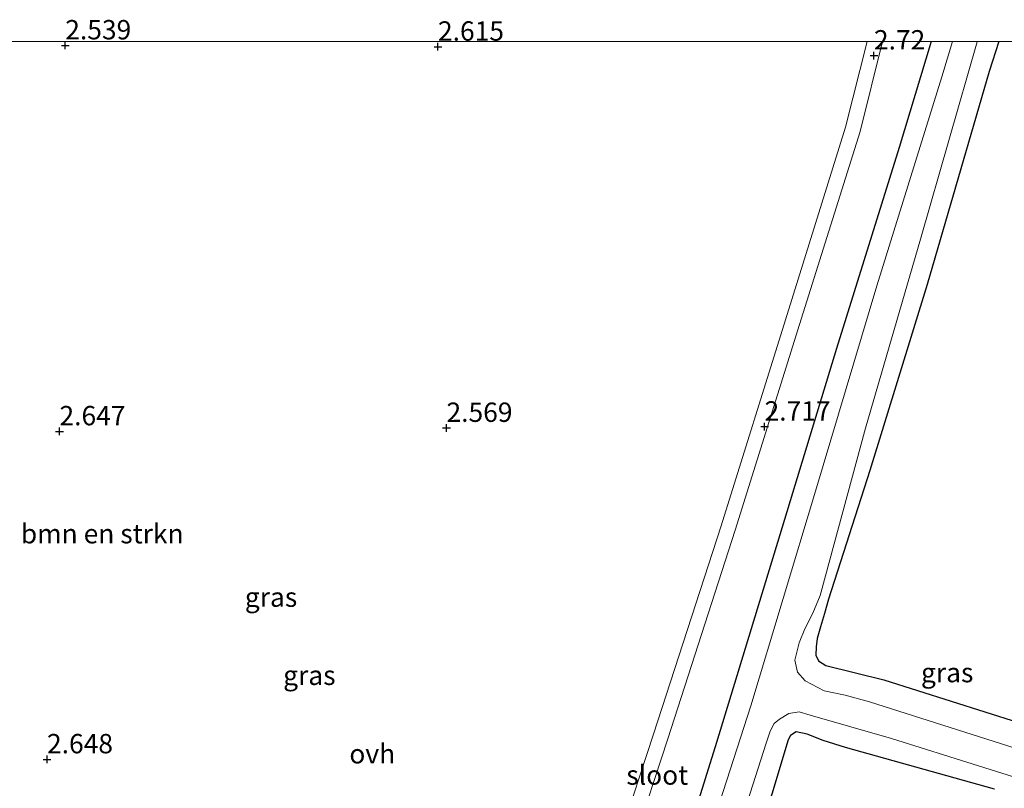
# Model space of a CAD drawing. Units: metres. Extents: x 250923 to 254829, y 600000 to 606253.
# Drawn here: x 253595 to 253722, y 606153 to 606253 of the extents above; entities that cross this region are included whole.
import ezdxf
from ezdxf.enums import TextEntityAlignment as Align

# ---------------------------------------------------------------- set-up
doc = ezdxf.new("R2010")
doc.units = ezdxf.units.M
doc.layers.get('0').update_dxf_attribs({"lineweight": 25})
for name, color, linetype, lineweight in [('B-ME-GR-BOMENSTRUIKEN-GV-B6', 93, 'Continuous', 18), ('B-ME-GW-HOOGTEPUNT-S-B1', 10, 'Continuous', 25), ('B-ME-GW-INSTEEKWATERGANG-L-B1', 10, 'Continuous', 25), ('B-ME-IE-GRASLAND-GV-B6', 93, 'Continuous', 18), ('B-ME-IE-GRONDWERKLIJN-GROND_NIETINGERICHT-GV-B6', 253, 'Continuous', 18), ('B-ME-OG-WATER-GV-B6', 153, 'Continuous', 18), ('B-ME-VH-VERH_SOORT-ONVERHARD-GV-B6', 8, 'Continuous', 18)]:
    doc.layers.add(name, color=color, linetype=linetype, lineweight=lineweight)
doc.styles.add('NLCS-ISO', font='NLCS-ISO.TTF')

# ---------------------------------------------------------------- blocks, each defined once
blk = doc.blocks.new('hoogtepunt')
for p, q in [((-0.5, 0), (0.5, 0)), ((0, 0.5), (0, -0.5))]:
    blk.add_line(p, q)

msp = doc.modelspace()

# ---------------------------------------------------------------- linework, layer by layer
at = {"layer": 'B-ME-GR-BOMENSTRUIKEN-GV-B6'}
msp.add_polyline3d([(253575.8293, 606250, 2.51), (253704.1012, 606250, 2.7222), (253701.334, 606238.902, 2.699), (253693.556, 606214.01, 2.718), (253685.252, 606187.418, 2.716), (253676.546, 606160.498, 2.773), (253667.85, 606133.96, 2.801), (253662.347, 606116.861, 2.899), (253662.032, 606116.237, 2.899), (253661.756, 606115.958, 2.899), (253661.01, 606115.619, 2.899), (253660.14, 606115.649, 2.899), (253659.073, 606115.915, 2.899), (253654.354, 606117.609, 2.69), (253636.361, 606129.088, 2.724), (253616.695, 606141.458, 2.796), (253604.272, 606148.431, 2.752), (253602.408, 606149.1294, 2.755), (253600.562, 606149.821, 2.758), (253596.033, 606151.087, 2.758), (253591.787, 606151.794, 2.728)], dxfattribs=at)
msp.add_polyline3d([(253575.8293, 606250, 2.51), (253704.1012, 606250, 2.7222), (253701.334, 606238.902, 2.699), (253693.556, 606214.01, 2.718), (253685.252, 606187.418, 2.716), (253676.546, 606160.498, 2.773), (253667.85, 606133.96, 2.801), (253662.347, 606116.861, 2.899), (253662.032, 606116.237, 2.899), (253661.756, 606115.958, 2.899), (253661.01, 606115.619, 2.899), (253660.14, 606115.649, 2.899), (253659.073, 606115.915, 2.899), (253654.354, 606117.609, 2.69), (253636.361, 606129.088, 2.724), (253616.695, 606141.458, 2.796), (253604.272, 606148.431, 2.752), (253602.408, 606149.1294, 2.755), (253600.562, 606149.821, 2.758), (253596.033, 606151.087, 2.758), (253591.787, 606151.794, 2.728)], dxfattribs=at)
at = {"layer": 'B-ME-GW-INSTEEKWATERGANG-L-B1'}
for points in [[(253712.3673, 606250, 2.4001), (253708.26, 606236.313, 2.377), (253700.157, 606210.327, 2.442), (253692.857, 606186.243, 2.448), (253684.66, 606159.429, 2.561), (253676.302, 606132.624, 2.516), (253668.419, 606107.072, 2.527), (253668.079, 606106.393, 2.536), (253667.267, 606106.421, 2.569), (253665.384, 606107.553, 2.658), (253656.894, 606112.703, 2.562), (253637.428, 606124.793, 2.549), (253617.005, 606137.495, 2.501), (253604.036, 606145.193, 2.501), (253600.78, 606146.608, 2.501), (253596.803, 606147.807, 2.5), (253594.855, 606148.081, 2.5), (253593.237, 606148.36, 2.5)], [(253712.3673, 606250, 2.4001), (253708.26, 606236.313, 2.377), (253700.157, 606210.327, 2.442), (253692.857, 606186.243, 2.448), (253684.66, 606159.429, 2.561), (253676.302, 606132.624, 2.516), (253668.419, 606107.072, 2.527), (253668.079, 606106.393, 2.536), (253667.267, 606106.421, 2.569), (253665.384, 606107.553, 2.658), (253656.894, 606112.703, 2.562), (253637.428, 606124.793, 2.549), (253617.005, 606137.495, 2.501), (253604.036, 606145.193, 2.501), (253600.78, 606146.608, 2.501), (253596.803, 606147.807, 2.5), (253594.855, 606148.081, 2.5), (253593.237, 606148.36, 2.5)], [(253721.1107, 606250, 2.4052), (253719.872, 606246.101, 2.411), (253711.879, 606218.583, 2.307), (253704.448, 606194.55, 2.358), (253699.119, 606177.932, 2.565), (253698.624, 606176.095, 2.566), (253698.096, 606174.375, 2.564), (253697.649, 606172.868, 2.564), (253697.543, 606171.77, 2.525), (253697.474, 606170.716, 2.526), (253697.825, 606169.95, 2.523), (253698.791, 606169.381, 2.517), (253706.254, 606167.503, 2.54), (253723.662, 606162.003, 2.669)], [(253721.1107, 606250, 2.4052), (253719.872, 606246.101, 2.411), (253711.879, 606218.583, 2.307), (253704.448, 606194.55, 2.358), (253699.119, 606177.932, 2.565), (253698.624, 606176.095, 2.566), (253698.096, 606174.375, 2.564), (253697.649, 606172.868, 2.564), (253697.543, 606171.77, 2.525), (253697.474, 606170.716, 2.526), (253697.825, 606169.95, 2.523), (253698.791, 606169.381, 2.517), (253706.254, 606167.503, 2.54), (253723.662, 606162.003, 2.669)], [(253720.544, 606153.404, 2.437), (253701.305, 606158.784, 2.56), (253698.449, 606159.677, 2.554), (253696.381, 606160.498, 2.548), (253694.972, 606160.788, 2.541), (253694.221, 606160.326, 2.543), (253693.933, 606159.765, 2.559), (253687.449, 606138.251, 2.772)]]:
    msp.add_polyline3d(points, dxfattribs=at)
at = {"layer": 'B-ME-IE-GRASLAND-GV-B6'}
for points in [[(253591.672, 606149.852, 2.728), (253595.612, 606149.195, 2.758), (253599.961, 606147.979, 2.758), (253603.455, 606146.671, 2.752), (253615.706, 606139.794, 2.796), (253635.326, 606127.454, 2.724), (253653.495, 606115.861, 2.69), (253658.512, 606114.06, 2.899), (253659.87, 606113.723, 2.899), (253661.397, 606113.669, 2.899), (253662.88, 606114.344, 2.899), (253663.622, 606115.092, 2.899), (253664.143, 606116.124, 2.899), (253669.69, 606133.362, 2.801), (253678.386, 606159.899, 2.773), (253687.096, 606186.832, 2.716), (253695.402, 606213.433, 2.718), (253703.198, 606238.379, 2.699), (253706.0958, 606250, 2.7233)], [(253591.672, 606149.852, 2.728), (253595.612, 606149.195, 2.758), (253599.961, 606147.979, 2.758), (253603.455, 606146.671, 2.752), (253615.706, 606139.794, 2.796), (253635.326, 606127.454, 2.724), (253653.495, 606115.861, 2.69), (253658.512, 606114.06, 2.899), (253659.87, 606113.723, 2.899), (253661.397, 606113.669, 2.899), (253662.88, 606114.344, 2.899), (253663.622, 606115.092, 2.899), (253664.143, 606116.124, 2.899), (253669.69, 606133.362, 2.801), (253678.386, 606159.899, 2.773), (253687.096, 606186.832, 2.716), (253695.402, 606213.433, 2.718), (253703.198, 606238.379, 2.699), (253706.0958, 606250, 2.7233)], [(253593.237, 606148.36, 2.5), (253594.855, 606148.081, 2.5), (253596.803, 606147.807, 2.5), (253600.78, 606146.608, 2.501), (253604.036, 606145.193, 2.501), (253617.005, 606137.495, 2.501), (253637.428, 606124.793, 2.549), (253656.894, 606112.703, 2.562), (253665.384, 606107.553, 2.658), (253667.267, 606106.421, 2.569), (253668.079, 606106.393, 2.536), (253668.419, 606107.072, 2.527), (253676.302, 606132.624, 2.516), (253684.66, 606159.429, 2.561), (253692.857, 606186.243, 2.448), (253700.157, 606210.327, 2.442), (253708.26, 606236.313, 2.377), (253712.3673, 606250, 2.4001)], [(253706.0958, 606250, 2.7233), (253712.3673, 606250, 2.4001), (253708.26, 606236.313, 2.377), (253700.157, 606210.327, 2.442), (253692.857, 606186.243, 2.448), (253684.66, 606159.429, 2.561), (253676.302, 606132.624, 2.516), (253668.419, 606107.072, 2.527), (253668.079, 606106.393, 2.536), (253667.267, 606106.421, 2.569), (253665.384, 606107.553, 2.658), (253656.894, 606112.703, 2.562), (253637.428, 606124.793, 2.549), (253617.005, 606137.495, 2.501), (253604.036, 606145.193, 2.501), (253600.78, 606146.608, 2.501), (253596.803, 606147.807, 2.5), (253594.855, 606148.081, 2.5), (253593.237, 606148.36, 2.5)], [(253593.237, 606148.36, 2.5), (253594.855, 606148.081, 2.5), (253596.803, 606147.807, 2.5), (253600.78, 606146.608, 2.501), (253604.036, 606145.193, 2.501), (253617.005, 606137.495, 2.501), (253637.428, 606124.793, 2.549), (253656.894, 606112.703, 2.562), (253665.384, 606107.553, 2.658), (253667.267, 606106.421, 2.569), (253668.079, 606106.393, 2.536), (253668.419, 606107.072, 2.527), (253676.302, 606132.624, 2.516), (253684.66, 606159.429, 2.561), (253692.857, 606186.243, 2.448), (253700.157, 606210.327, 2.442), (253708.26, 606236.313, 2.377), (253712.3673, 606250, 2.4001)], [(253706.0958, 606250, 2.7233), (253712.3673, 606250, 2.4001), (253708.26, 606236.313, 2.377), (253700.157, 606210.327, 2.442), (253692.857, 606186.243, 2.448), (253684.66, 606159.429, 2.561), (253676.302, 606132.624, 2.516), (253668.419, 606107.072, 2.527), (253668.079, 606106.393, 2.536), (253667.267, 606106.421, 2.569), (253665.384, 606107.553, 2.658), (253656.894, 606112.703, 2.562), (253637.428, 606124.793, 2.549), (253617.005, 606137.495, 2.501), (253604.036, 606145.193, 2.501), (253600.78, 606146.608, 2.501), (253596.803, 606147.807, 2.5), (253594.855, 606148.081, 2.5), (253593.237, 606148.36, 2.5)], [(253712.3673, 606250, 2.4001), (253715.1373, 606250, 1.45), (253713.773, 606245.421, 1.45), (253705.382, 606218.412, 1.45), (253697.442, 606191.888, 1.45), (253689.081, 606164.149, 1.45), (253681.532, 606140.668, 1.45), (253673.704, 606116.583, 1.45), (253669.541, 606104.455, 1.45), (253668.729, 606104.375, 1.45), (253668.405, 606104.463, 1.45), (253667.363, 606104.903, 1.45), (253654.842, 606112.93, 1.45), (253632.928, 606126.652, 1.45), (253612.176, 606139.506, 1.45), (253604.858, 606143.988, 1.45), (253601.367, 606145.665, 1.45), (253598.289, 606146.735, 1.45), (253594.582, 606147.506, 1.45)], [(253712.3673, 606250, 2.4001), (253715.1373, 606250, 1.45), (253713.773, 606245.421, 1.45), (253705.382, 606218.412, 1.45), (253697.442, 606191.888, 1.45), (253689.081, 606164.149, 1.45), (253681.532, 606140.668, 1.45), (253673.704, 606116.583, 1.45), (253669.541, 606104.455, 1.45), (253668.729, 606104.375, 1.45), (253668.405, 606104.463, 1.45), (253667.363, 606104.903, 1.45), (253654.842, 606112.93, 1.45), (253632.928, 606126.652, 1.45), (253612.176, 606139.506, 1.45), (253604.858, 606143.988, 1.45), (253601.367, 606145.665, 1.45), (253598.289, 606146.735, 1.45), (253594.582, 606147.506, 1.45)], [(253725.262, 606158.019, 1.45), (253704.412, 606164.669, 1.45), (253701.272, 606165.546, 1.45), (253698.566, 606166.078, 1.45), (253696.116, 606167.395, 1.45), (253695.121, 606168.507, 1.45), (253694.768, 606170.039, 1.45), (253695.344, 606172.292, 1.45), (253696.052, 606174.102, 1.45), (253697.099, 606176.108, 1.45), (253698.064, 606178.398, 1.45), (253703.887, 606200.027, 1.45), (253710.992, 606224.442, 1.45), (253718.325, 606249.949, 1.45), (253718.3417, 606250, 1.45)], [(253725.262, 606158.019, 1.45), (253704.412, 606164.669, 1.45), (253701.272, 606165.546, 1.45), (253698.566, 606166.078, 1.45), (253696.116, 606167.395, 1.45), (253695.121, 606168.507, 1.45), (253694.768, 606170.039, 1.45), (253695.344, 606172.292, 1.45), (253696.052, 606174.102, 1.45), (253697.099, 606176.108, 1.45), (253698.064, 606178.398, 1.45), (253703.887, 606200.027, 1.45), (253710.992, 606224.442, 1.45), (253718.325, 606249.949, 1.45), (253718.3417, 606250, 1.45)], [(253718.3417, 606250, 1.45), (253721.1107, 606250, 2.4052), (253719.872, 606246.101, 2.411), (253711.879, 606218.583, 2.307), (253704.448, 606194.55, 2.358), (253699.119, 606177.932, 2.565), (253698.624, 606176.095, 2.566), (253698.096, 606174.375, 2.564), (253697.649, 606172.868, 2.564), (253697.543, 606171.77, 2.525), (253697.474, 606170.716, 2.526), (253697.825, 606169.95, 2.523), (253698.791, 606169.381, 2.517), (253706.254, 606167.503, 2.54), (253723.662, 606162.003, 2.669)], [(253718.3417, 606250, 1.45), (253721.1107, 606250, 2.4052), (253719.872, 606246.101, 2.411), (253711.879, 606218.583, 2.307), (253704.448, 606194.55, 2.358), (253699.119, 606177.932, 2.565), (253698.624, 606176.095, 2.566), (253698.096, 606174.375, 2.564), (253697.649, 606172.868, 2.564), (253697.543, 606171.77, 2.525), (253697.474, 606170.716, 2.526), (253697.825, 606169.95, 2.523), (253698.791, 606169.381, 2.517), (253706.254, 606167.503, 2.54), (253723.662, 606162.003, 2.669)], [(253683.181, 606134.585, 1.45), (253691.087, 606159.338, 1.45), (253691.617, 606160.873, 1.45), (253692.122, 606161.864, 1.45), (253692.806, 606162.444, 1.45), (253694.012, 606163.166, 1.45), (253695.342, 606163.373, 1.45), (253696.782, 606162.958, 1.45), (253707.266, 606159.913, 1.45), (253729.722, 606152.85, 1.45)], [(253683.181, 606134.585, 1.45), (253691.087, 606159.338, 1.45), (253691.617, 606160.873, 1.45), (253692.122, 606161.864, 1.45), (253692.806, 606162.444, 1.45), (253694.012, 606163.166, 1.45), (253695.342, 606163.373, 1.45), (253696.782, 606162.958, 1.45), (253707.266, 606159.913, 1.45), (253729.722, 606152.85, 1.45)], [(253720.544, 606153.404, 2.437), (253701.305, 606158.784, 2.56), (253698.449, 606159.677, 2.554), (253696.381, 606160.498, 2.548), (253694.972, 606160.788, 2.541), (253694.221, 606160.326, 2.543), (253693.933, 606159.765, 2.559), (253687.449, 606138.251, 2.772)], [(253720.544, 606153.404, 2.437), (253701.305, 606158.784, 2.56), (253698.449, 606159.677, 2.554), (253696.381, 606160.498, 2.548), (253694.972, 606160.788, 2.541), (253694.221, 606160.326, 2.543), (253693.933, 606159.765, 2.559), (253687.449, 606138.251, 2.772)]]:
    msp.add_polyline3d(points, dxfattribs=at)
at = {"layer": 'B-ME-IE-GRONDWERKLIJN-GROND_NIETINGERICHT-GV-B6'}
for points in [[(253723.662, 606162.003, 2.669), (253706.254, 606167.503, 2.54), (253698.791, 606169.381, 2.517), (253697.825, 606169.95, 2.523), (253697.474, 606170.716, 2.526), (253697.543, 606171.77, 2.525), (253697.649, 606172.868, 2.564), (253698.096, 606174.375, 2.564), (253698.624, 606176.095, 2.566), (253699.119, 606177.932, 2.565), (253704.448, 606194.55, 2.358), (253711.879, 606218.583, 2.307), (253719.872, 606246.101, 2.411), (253721.1107, 606250, 2.4052)], [(253723.662, 606162.003, 2.669), (253706.254, 606167.503, 2.54), (253698.791, 606169.381, 2.517), (253697.825, 606169.95, 2.523), (253697.474, 606170.716, 2.526), (253697.543, 606171.77, 2.525), (253697.649, 606172.868, 2.564), (253698.096, 606174.375, 2.564), (253698.624, 606176.095, 2.566), (253699.119, 606177.932, 2.565), (253704.448, 606194.55, 2.358), (253711.879, 606218.583, 2.307), (253719.872, 606246.101, 2.411), (253721.1107, 606250, 2.4052)], [(253721.1107, 606250, 2.4052), (253768.0723, 606250, 2.5671)], [(253721.1107, 606250, 2.4052), (253768.0723, 606250, 2.5671)], [(253687.449, 606138.251, 2.772), (253693.933, 606159.765, 2.559), (253694.221, 606160.326, 2.543), (253694.972, 606160.788, 2.541), (253696.381, 606160.498, 2.548), (253698.449, 606159.677, 2.554), (253701.305, 606158.784, 2.56), (253720.544, 606153.404, 2.437)]]:
    msp.add_polyline3d(points, dxfattribs=at)
at = {"layer": 'B-ME-OG-WATER-GV-B6'}
for points in [[(253594.582, 606147.506, 1.45), (253598.289, 606146.735, 1.45), (253601.367, 606145.665, 1.45), (253604.858, 606143.988, 1.45), (253612.176, 606139.506, 1.45), (253632.928, 606126.652, 1.45), (253654.842, 606112.93, 1.45), (253667.363, 606104.903, 1.45), (253668.405, 606104.463, 1.45), (253668.729, 606104.375, 1.45), (253669.541, 606104.455, 1.45), (253673.704, 606116.583, 1.45), (253681.532, 606140.668, 1.45), (253689.081, 606164.149, 1.45), (253697.442, 606191.888, 1.45), (253705.382, 606218.412, 1.45), (253713.773, 606245.421, 1.45), (253715.1373, 606250, 1.45)], [(253594.582, 606147.506, 1.45), (253598.289, 606146.735, 1.45), (253601.367, 606145.665, 1.45), (253604.858, 606143.988, 1.45), (253612.176, 606139.506, 1.45), (253632.928, 606126.652, 1.45), (253654.842, 606112.93, 1.45), (253667.363, 606104.903, 1.45), (253668.405, 606104.463, 1.45), (253668.729, 606104.375, 1.45), (253669.541, 606104.455, 1.45), (253673.704, 606116.583, 1.45), (253681.532, 606140.668, 1.45), (253689.081, 606164.149, 1.45), (253697.442, 606191.888, 1.45), (253705.382, 606218.412, 1.45), (253713.773, 606245.421, 1.45), (253715.1373, 606250, 1.45)], [(253715.1373, 606250, 1.45), (253718.3417, 606250, 1.45), (253718.325, 606249.949, 1.45), (253710.992, 606224.442, 1.45), (253703.887, 606200.027, 1.45), (253698.064, 606178.398, 1.45), (253697.099, 606176.108, 1.45), (253696.052, 606174.102, 1.45), (253695.344, 606172.292, 1.45), (253694.768, 606170.039, 1.45), (253695.121, 606168.507, 1.45), (253696.116, 606167.395, 1.45), (253698.566, 606166.078, 1.45), (253701.272, 606165.546, 1.45), (253704.412, 606164.669, 1.45), (253725.262, 606158.019, 1.45)], [(253715.1373, 606250, 1.45), (253718.3417, 606250, 1.45), (253718.325, 606249.949, 1.45), (253710.992, 606224.442, 1.45), (253703.887, 606200.027, 1.45), (253698.064, 606178.398, 1.45), (253697.099, 606176.108, 1.45), (253696.052, 606174.102, 1.45), (253695.344, 606172.292, 1.45), (253694.768, 606170.039, 1.45), (253695.121, 606168.507, 1.45), (253696.116, 606167.395, 1.45), (253698.566, 606166.078, 1.45), (253701.272, 606165.546, 1.45), (253704.412, 606164.669, 1.45), (253725.262, 606158.019, 1.45)], [(253729.722, 606152.85, 1.45), (253707.266, 606159.913, 1.45), (253696.782, 606162.958, 1.45), (253695.342, 606163.373, 1.45), (253694.012, 606163.166, 1.45), (253692.806, 606162.444, 1.45), (253692.122, 606161.864, 1.45), (253691.617, 606160.873, 1.45), (253691.087, 606159.338, 1.45), (253683.181, 606134.585, 1.45)], [(253729.722, 606152.85, 1.45), (253707.266, 606159.913, 1.45), (253696.782, 606162.958, 1.45), (253695.342, 606163.373, 1.45), (253694.012, 606163.166, 1.45), (253692.806, 606162.444, 1.45), (253692.122, 606161.864, 1.45), (253691.617, 606160.873, 1.45), (253691.087, 606159.338, 1.45), (253683.181, 606134.585, 1.45)]]:
    msp.add_polyline3d(points, dxfattribs=at)
at = {"layer": 'B-ME-VH-VERH_SOORT-ONVERHARD-GV-B6'}
for points in [[(253704.1012, 606250, 2.7222), (253706.0958, 606250, 2.7233), (253703.198, 606238.379, 2.699), (253695.402, 606213.433, 2.718), (253687.096, 606186.832, 2.716), (253678.386, 606159.899, 2.773), (253669.69, 606133.362, 2.801), (253664.143, 606116.124, 2.899), (253663.622, 606115.092, 2.899), (253662.88, 606114.344, 2.899), (253661.397, 606113.669, 2.899), (253659.87, 606113.723, 2.899), (253658.512, 606114.06, 2.899), (253653.495, 606115.861, 2.69), (253635.326, 606127.454, 2.724), (253615.706, 606139.794, 2.796), (253603.455, 606146.671, 2.752), (253599.961, 606147.979, 2.758), (253595.612, 606149.195, 2.758), (253591.672, 606149.852, 2.728)], [(253704.1012, 606250, 2.7222), (253706.0958, 606250, 2.7233), (253703.198, 606238.379, 2.699), (253695.402, 606213.433, 2.718), (253687.096, 606186.832, 2.716), (253678.386, 606159.899, 2.773), (253669.69, 606133.362, 2.801), (253664.143, 606116.124, 2.899), (253663.622, 606115.092, 2.899), (253662.88, 606114.344, 2.899), (253661.397, 606113.669, 2.899), (253659.87, 606113.723, 2.899), (253658.512, 606114.06, 2.899), (253653.495, 606115.861, 2.69), (253635.326, 606127.454, 2.724), (253615.706, 606139.794, 2.796), (253603.455, 606146.671, 2.752), (253599.961, 606147.979, 2.758), (253595.612, 606149.195, 2.758), (253591.672, 606149.852, 2.728)], [(253591.787, 606151.794, 2.728), (253596.033, 606151.087, 2.758), (253600.562, 606149.821, 2.758), (253602.408, 606149.1294, 2.755), (253604.272, 606148.431, 2.752), (253616.695, 606141.458, 2.796), (253636.361, 606129.088, 2.724), (253654.354, 606117.609, 2.69), (253659.073, 606115.915, 2.899), (253660.14, 606115.649, 2.899), (253661.01, 606115.619, 2.899), (253661.756, 606115.958, 2.899), (253662.032, 606116.237, 2.899), (253662.347, 606116.861, 2.899), (253667.85, 606133.96, 2.801), (253676.546, 606160.498, 2.773), (253685.252, 606187.418, 2.716), (253693.556, 606214.01, 2.718), (253701.334, 606238.902, 2.699), (253704.1012, 606250, 2.7222)], [(253591.787, 606151.794, 2.728), (253596.033, 606151.087, 2.758), (253600.562, 606149.821, 2.758), (253602.408, 606149.1294, 2.755), (253604.272, 606148.431, 2.752), (253616.695, 606141.458, 2.796), (253636.361, 606129.088, 2.724), (253654.354, 606117.609, 2.69), (253659.073, 606115.915, 2.899), (253660.14, 606115.649, 2.899), (253661.01, 606115.619, 2.899), (253661.756, 606115.958, 2.899), (253662.032, 606116.237, 2.899), (253662.347, 606116.861, 2.899), (253667.85, 606133.96, 2.801), (253676.546, 606160.498, 2.773), (253685.252, 606187.418, 2.716), (253693.556, 606214.01, 2.718), (253701.334, 606238.902, 2.699), (253704.1012, 606250, 2.7222)]]:
    msp.add_polyline3d(points, dxfattribs=at)

# ---------------------------------------------------------------- block references
at = {"layer": 'B-ME-GW-HOOGTEPUNT-S-B1', "rotation": 90}
for p in [(253600.592, 606249.483, 2.539), (253600.592, 606249.483, 2.539), (253648.712, 606249.313, 2.615), (253648.712, 606249.313, 2.615), (253704.996, 606248.174, 2.72), (253704.996, 606248.174, 2.72), (253599.846, 606199.617, 2.647), (253599.846, 606199.617, 2.647), (253649.813, 606200.058, 2.569), (253649.813, 606200.058, 2.569), (253690.873, 606200.224, 2.717), (253690.873, 606200.224, 2.717), (253598.236, 606157.235, 2.648), (253598.236, 606157.235, 2.648)]:
    msp.add_blockref('hoogtepunt', p, dxfattribs=at)

# ---------------------------------------------------------------- texts
at = {"layer": 'B-ME-GR-BOMENSTRUIKEN-GV-B6', "ltscale": 0.2, "style": 'NLCS-ISO'}
msp.add_text('bmn en strkn', height=2.5, dxfattribs=at).set_placement((253605.363, 606186.3913), align=Align.MIDDLE_CENTER)
msp.add_text('bmn en strkn', height=2.5, dxfattribs=at).set_placement((253605.363, 606186.3913), align=Align.MIDDLE_CENTER)
at = {"layer": 'B-ME-GW-HOOGTEPUNT-S-B1', "ltscale": 0.2, "style": 'NLCS-ISO'}
for s, p in [('2.539', (253600.592, 606249.483, 2.539)), ('2.539', (253600.592, 606249.483, 2.539)), ('2.615', (253648.712, 606249.313, 2.615)), ('2.615', (253648.712, 606249.313, 2.615)), ('2.72', (253704.996, 606248.174, 2.72)), ('2.72', (253704.996, 606248.174, 2.72)), ('2.647', (253599.846, 606199.617, 2.647)), ('2.647', (253599.846, 606199.617, 2.647)), ('2.569', (253649.813, 606200.058, 2.569)), ('2.569', (253649.813, 606200.058, 2.569)), ('2.717', (253690.873, 606200.224, 2.717)), ('2.717', (253690.873, 606200.224, 2.717)), ('2.648', (253598.236, 606157.235, 2.648)), ('2.648', (253598.236, 606157.235, 2.648))]:
    msp.add_text(s, height=2.5, dxfattribs=at).set_placement(p, align=Align.BOTTOM_LEFT)
at = {"layer": 'B-ME-IE-GRASLAND-GV-B6', "ltscale": 0.2, "style": 'NLCS-ISO'}
for p in [(253627.1587, 606178.1965), (253627.1587, 606178.1965), (253632.107, 606168.0965), (253632.107, 606168.0965), (253714.4515, 606168.448), (253714.4515, 606168.448)]:
    msp.add_text('gras', height=2.5, dxfattribs=at).set_placement(p, align=Align.MIDDLE_CENTER)
at = {"layer": 'B-ME-OG-WATER-GV-B6', "ltscale": 0.2, "style": 'NLCS-ISO'}
msp.add_text('sloot', height=2.5, dxfattribs=at).set_placement((253677.0201, 606155.2073), align=Align.MIDDLE_CENTER)
msp.add_text('sloot', height=2.5, dxfattribs=at).set_placement((253677.0201, 606155.2073), align=Align.MIDDLE_CENTER)
at = {"layer": 'B-ME-VH-VERH_SOORT-ONVERHARD-GV-B6', "ltscale": 0.2, "style": 'NLCS-ISO'}
msp.add_text('ovh', height=2.5, dxfattribs=at).set_placement((253640.2263, 606157.9525), align=Align.MIDDLE_CENTER)
msp.add_text('ovh', height=2.5, dxfattribs=at).set_placement((253640.2263, 606157.9525), align=Align.MIDDLE_CENTER)

doc.saveas('drawing.dxf')
